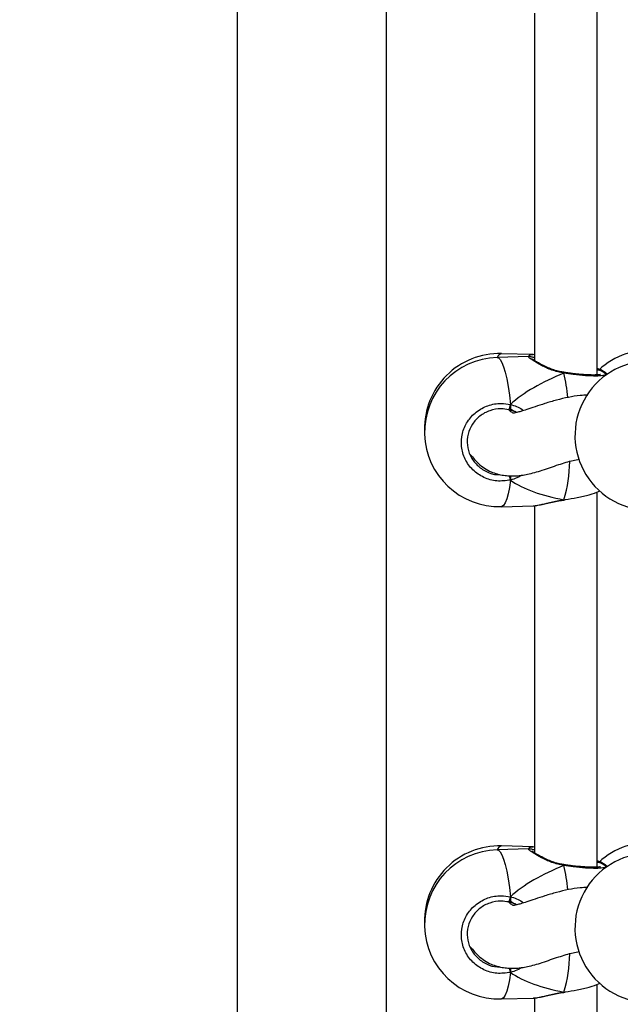
# Model space of a CAD drawing. Units: millimetres. Extents: x 6388 to 10517, y 399 to 6118.
# Drawn here: x 8290 to 8305, y 4186 to 4211 of the extents above; entities that cross this region are included whole.
import ezdxf

# ---------------------------------------------------------------- set-up
doc = ezdxf.new("R2010")
doc.units = ezdxf.units.MM
doc.header["$LTSCALE"] = 100
doc.header["$PDSIZE"] = -1
doc.layers.add('VP-EQ', color=219, linetype='Continuous')
doc.dimstyles.new('Strefa', dxfattribs={"dimtxt": 14, "dimasz": 20, "dimexe": 20, "dimexo": 50, "dimgap": 20, "dimtad": 0, "dimdec": 0, "dimzin": 0, "dimdsep": 46, "dimtxsty": 'Standard', "dimcen": 0.09, "dimadec": 0, "dimazin": 0, "dimtfac": 1, "dimtdec": 4, "dimtofl": 0, "dimtmove": 0, "dimatfit": 3, "dimfxl": 70, "dimfxlon": 1, "dimtolj": 1, "dimtzin": 0, "dimarcsym": 0})

# ---------------------------------------------------------------- blocks, each defined once
blk = doc.blocks.new('*D172')
at = {"layer": 'Defpoints', "color": 0}
for p in [(7915.595, 5628.554), (8311.046, 3570.681), (10392.752, 3570.681)]:
    blk.add_point(p, dxfattribs=at)
at = {"layer": 'VP-EQ', "color": 0, "lineweight": -2}
for p, q in [((10322.752, 5628.554), (10412.752, 5628.554)), ((10392.752, 5608.554), (10392.752, 4622.874)), ((10392.752, 3590.681), (10392.752, 4533.874)), ((10322.752, 3570.681), (10412.752, 3570.681))]:
    blk.add_line(p, q, dxfattribs=at)
at = {"layer": 'VP-EQ', "color": 0}
for points in [[(10396.085, 5608.554), (10389.418, 5608.554), (10392.752, 5628.554)], [(10389.418, 3590.681), (10396.085, 3590.681), (10392.752, 3570.681)]]:
    blk.add_solid(points, dxfattribs=at)
at = {"layer": 'VP-EQ', "color": 0, "insert": (10392.752, 4578.374), "char_height": 14, "attachment_point": 5, "rotation": 90}
blk.add_mtext('\\A1;2065', dxfattribs=at)
blk = doc.blocks.new('*D173')
at = {"layer": 'Defpoints', "color": 0}
for p in [(7845.416, 5800.281), (8334.156, 3370.681), (10497.319, 3370.681)]:
    blk.add_point(p, dxfattribs=at)
at = {"layer": 'VP-EQ', "color": 0, "lineweight": -2}
for p, q in [((10427.319, 5800.281), (10517.319, 5800.281)), ((10497.319, 5780.281), (10497.319, 4623.744)), ((10497.319, 3390.681), (10497.319, 4534.744)), ((10427.319, 3370.681), (10517.319, 3370.681))]:
    blk.add_line(p, q, dxfattribs=at)
at = {"layer": 'VP-EQ', "color": 0}
for points in [[(10500.652, 5780.281), (10493.985, 5780.281), (10497.319, 5800.281)], [(10493.985, 3390.681), (10500.652, 3390.681), (10497.319, 3370.681)]]:
    blk.add_solid(points, dxfattribs=at)
at = {"layer": 'VP-EQ', "color": 0, "insert": (10497.319, 4579.244), "char_height": 14, "attachment_point": 5, "rotation": 90}
blk.add_mtext('\\A1;2430', dxfattribs=at)
blk = doc.blocks.new('3060-1S2')
at = {"color": 7, "linetype": 'Continuous', "lineweight": 25}
for p, q in [((8295.546, 4229.258), (8295.546, 4168.395)), ((8299.346, 4168.395), (8299.346, 4229.26)), ((8304.71, 4202.069), (8304.71, 4211.62)), ((8303.11, 4211.274), (8303.11, 4202.437)), ((8303.075, 4202.586), (8302.27, 4202.609)), ((8302.967, 4202.536), (8302.162, 4202.513)), ((8303.11, 4202.582), (8303.08, 4202.585)), ((8303.868, 4202.132), (8303.861, 4202.133)), ((8303.868, 4202.132), (8303.868, 4202.132)), ((8304.96, 4202.084), (8304.883, 4202.149)), ((8304.895, 4202.12), (8304.904, 4202.108)), ((8304.952, 4202.078), (8304.898, 4202.125)), ((8302.612, 4201.133), (8302.461, 4201.183)), ((8302.499, 4201.209), (8302.499, 4201.317)), ((8302.654, 4201.111), (8302.612, 4201.133)), ((8302.499, 4199.391), (8302.499, 4199.499)), ((8304.71, 4189.536), (8304.71, 4199.087)), ((8303.862, 4198.884), (8303.866, 4198.885)), ((8303.866, 4198.886), (8303.893, 4198.889)), ((8302.27, 4198.714), (8303.075, 4198.737)), ((8303.11, 4198.741), (8303.11, 4189.904)), ((8303.075, 4190.053), (8302.27, 4190.076)), ((8302.967, 4190.003), (8302.162, 4189.98)), ((8303.11, 4190.049), (8303.08, 4190.052)), ((8303.868, 4189.599), (8303.861, 4189.6)), ((8303.868, 4189.599), (8303.868, 4189.599)), ((8304.96, 4189.551), (8304.883, 4189.616)), ((8304.895, 4189.587), (8304.904, 4189.575)), ((8304.952, 4189.545), (8304.898, 4189.591)), ((8302.612, 4188.6), (8302.461, 4188.65)), ((8302.499, 4188.676), (8302.499, 4188.784)), ((8302.654, 4188.577), (8302.612, 4188.6)), ((8302.499, 4186.858), (8302.499, 4186.966)), ((8304.71, 4177.003), (8304.71, 4186.554)), ((8303.862, 4186.351), (8303.866, 4186.352)), ((8303.866, 4186.353), (8303.893, 4186.356)), ((8302.27, 4186.181), (8303.075, 4186.204)), ((8303.11, 4186.208), (8303.11, 4177.371))]:
    blk.add_line(p, q, dxfattribs=at)
at = {"color": 8, "linetype": 'Continuous', "lineweight": 25}
for p, q in [((8303.863, 4198.891), (8303.894, 4198.896)), ((8303.863, 4186.358), (8303.894, 4186.363))]:
    blk.add_line(p, q, dxfattribs=at)
at = {"color": 8, "linetype": 'Continuous', "lineweight": 25, "flags": 128}
for points in [[(8302.162, 4202.513), (8302.193, 4202.505), (8302.239, 4202.463), (8302.284, 4202.387), (8302.327, 4202.277), (8302.369, 4202.135), (8302.407, 4201.965), (8302.442, 4201.77), (8302.473, 4201.552), (8302.499, 4201.317)], [(8302.499, 4199.391), (8302.473, 4199.204), (8302.442, 4199.042), (8302.407, 4198.911), (8302.369, 4198.812), (8302.327, 4198.746), (8302.284, 4198.716), (8302.27, 4198.714)], [(8303.863, 4198.891), (8303.865, 4198.885), (8303.866, 4198.885)], [(8302.162, 4189.98), (8302.193, 4189.972), (8302.239, 4189.93), (8302.284, 4189.854), (8302.327, 4189.744), (8302.369, 4189.602), (8302.407, 4189.432), (8302.442, 4189.236), (8302.473, 4189.019), (8302.499, 4188.784)], [(8302.499, 4186.858), (8302.473, 4186.67), (8302.442, 4186.509), (8302.407, 4186.378), (8302.369, 4186.279), (8302.327, 4186.213), (8302.284, 4186.183), (8302.27, 4186.181)], [(8303.863, 4186.358), (8303.865, 4186.352), (8303.866, 4186.352)]]:
    blk.add_lwpolyline(points, dxfattribs=at)
at = {"color": 7, "linetype": 'Continuous', "lineweight": 25}
for centre, radius, start, end in [((8302.216, 4200.71), 1.9, 88.3678, 181.4557), ((8306.043, 4200.801), 1.9, 84.6696, 132.6914), ((8302.216, 4200.614), 1.9, 91.6322, 271.6322), ((8306.043, 4200.523), 1.9, 95.3304, 275.3304), ((8302.054, 4201.37), 0.448, 335.3273, 353.1631), ((8302.216, 4188.177), 1.9, 88.3678, 181.4557), ((8306.043, 4188.268), 1.9, 84.6696, 132.6914), ((8302.216, 4188.08), 1.9, 91.6322, 271.6322), ((8306.043, 4187.99), 1.9, 95.3304, 275.3304), ((8302.054, 4188.837), 0.448, 335.3273, 353.1631)]:
    blk.add_arc(centre, radius, start, end, dxfattribs=at)
at = {"color": 8, "linetype": 'Continuous', "lineweight": 25}
for centre, radius, start, end in [((8302.303, 4202.466), 0.147, 102.8262, 161.3948), ((8303.933, 4202.104), 0.0704, 156.4923, 175.4047), ((8298.198, 4200.876), 5.798, 6.1336, 12.2827), ((8300.395, 4199.919), 3.617, 343.5013, 359.1061), ((8318.45, 4203.257), 16.413, 193.2295, 193.6213), ((8302.303, 4189.933), 0.147, 102.8262, 161.3948), ((8303.933, 4189.571), 0.0704, 156.4923, 175.4047), ((8298.198, 4188.343), 5.798, 6.1336, 12.2827), ((8300.395, 4187.385), 3.617, 343.5013, 359.1061), ((8318.45, 4190.723), 16.413, 193.2295, 193.6213)]:
    blk.add_arc(centre, radius, start, end, dxfattribs=at)
at = {"color": 7, "linetype": 'Continuous', "lineweight": 25}
for centre, start_param, end_param in [((8305.893, 4200.718), 2.045678, 2.538118), ((8305.893, 4200.718), 2.045678, 2.538118), ((8305.893, 4200.718), 3.616474, 4.108915), ((8305.893, 4200.718), 3.616474, 4.108915), ((8305.893, 4188.185), 2.045678, 2.538118), ((8305.893, 4188.185), 2.045678, 2.538118), ((8305.893, 4188.185), 3.616474, 4.108915), ((8305.893, 4188.185), 3.616474, 4.108915)]:
    blk.add_ellipse(centre, major_axis=(3.947, 0.544), ratio=0.467113, start_param=start_param, end_param=end_param, dxfattribs=at)
at = {"color": 8, "linetype": 'Continuous', "lineweight": 25}
for points, knots in [([(8303.863, 4202.109), (8303.757, 4202.134), (8303.544, 4202.183), (8303.271, 4202.316), (8303.066, 4202.439), (8302.953, 4202.522), (8302.962, 4202.531), (8302.967, 4202.535)], [0, 0, 0, 0, 0.197044, 0.396617, 0.613397, 0.818213, 1, 1, 1, 1]), ([(8302.973, 4202.535), (8302.973, 4202.546), (8302.97, 4202.584), (8303.032, 4202.585), (8303.075, 4202.586)], [0, 0, 0, 0, 0.300711, 1, 1, 1, 1]), ([(8304.904, 4202.108), (8304.913, 4202.099), (8304.94, 4202.072), (8304.863, 4202.047), (8304.689, 4202.035), (8304.422, 4202.045), (8304.132, 4202.072), (8303.941, 4202.099), (8303.863, 4202.109)], [0, 0, 0, 0, 0.09768, 0.287272, 0.477961, 0.670791, 0.86569, 1, 1, 1, 1]), ([(8302.499, 4201.317), (8302.607, 4201.286), (8302.729, 4201.252), (8302.817, 4201.168), (8302.827, 4201.158)], [0, 0, 0, 0, 0.890176, 1, 1, 1, 1]), ([(8302.785, 4199.513), (8302.758, 4199.496), (8302.683, 4199.45), (8302.584, 4199.414), (8302.513, 4199.395), (8302.499, 4199.391)], [0, 0, 0, 0, 0.3046766, 0.8581401, 1, 1, 1, 1]), ([(8303.863, 4189.576), (8303.757, 4189.601), (8303.544, 4189.65), (8303.271, 4189.783), (8303.066, 4189.906), (8302.953, 4189.989), (8302.962, 4189.998), (8302.967, 4190.002)], [0, 0, 0, 0, 0.197045, 0.396615, 0.613396, 0.818212, 1, 1, 1, 1]), ([(8302.973, 4190.002), (8302.973, 4190.013), (8302.97, 4190.051), (8303.032, 4190.052), (8303.075, 4190.053)], [0, 0, 0, 0, 0.3007036, 1, 1, 1, 1]), ([(8304.904, 4189.575), (8304.913, 4189.566), (8304.94, 4189.539), (8304.863, 4189.514), (8304.689, 4189.502), (8304.422, 4189.512), (8304.132, 4189.539), (8303.941, 4189.566), (8303.863, 4189.576)], [0, 0, 0, 0, 0.09768, 0.287272, 0.477961, 0.670792, 0.86569, 1, 1, 1, 1]), ([(8302.499, 4188.784), (8302.607, 4188.753), (8302.729, 4188.719), (8302.817, 4188.635), (8302.827, 4188.625)], [0, 0, 0, 0, 0.8901778, 1, 1, 1, 1]), ([(8302.785, 4186.98), (8302.758, 4186.963), (8302.683, 4186.917), (8302.584, 4186.881), (8302.513, 4186.862), (8302.499, 4186.858)], [0, 0, 0, 0, 0.304671, 0.858139, 1, 1, 1, 1])]:
    blk.add_open_spline(points, degree=3, knots=knots, dxfattribs=at)
at = {"color": 7, "linetype": 'Continuous', "lineweight": 25}
for points, knots in [([(8303.11, 4202.507), (8303.107, 4202.508), (8303.071, 4202.517), (8303.035, 4202.526), (8302.998, 4202.535), (8302.976, 4202.535), (8302.967, 4202.535)], [0, 0, 0, 0, 0.0395072, 0.5511924, 0.82509, 1, 1, 1, 1]), ([(8303.862, 4202.135), (8303.825, 4202.14), (8303.737, 4202.154), (8303.601, 4202.196), (8303.457, 4202.251), (8303.323, 4202.314), (8303.212, 4202.373), (8303.127, 4202.425), (8303.073, 4202.46), (8303.045, 4202.482), (8303.042, 4202.485), (8303.041, 4202.486)], [0, 0, 0, 0, 0.0866934, 0.209323, 0.3402242, 0.4765749, 0.6150803, 0.7362386, 0.8503916, 0.9451221, 1, 1, 1, 1]), ([(8303.863, 4202.109), (8303.862, 4202.116), (8303.862, 4202.128), (8303.861, 4202.135), (8303.861, 4202.133), (8303.861, 4202.132)], [0, 0, 0, 0, 0.483212, 0.9665718, 1, 1, 1, 1]), ([(8303.861, 4202.132), (8303.861, 4202.132), (8303.862, 4202.131), (8303.862, 4202.12), (8303.863, 4202.111), (8303.863, 4202.109)], [0, 0, 0, 0, 0.4203346, 0.8848427, 1, 1, 1, 1]), ([(8304.795, 4202.081), (8304.796, 4202.081), (8304.799, 4202.083), (8304.785, 4202.076), (8304.75, 4202.072), (8304.684, 4202.066), (8304.588, 4202.065), (8304.465, 4202.069), (8304.321, 4202.079), (8304.161, 4202.094), (8304.007, 4202.112), (8303.909, 4202.126), (8303.868, 4202.132)], [0, 0, 0, 0, 0.005807, 0.076506, 0.166394, 0.273288, 0.391807, 0.51722, 0.645244, 0.775006, 0.906138, 1, 1, 1, 1]), ([(8304.71, 4202.236), (8304.722, 4202.232), (8304.815, 4202.201), (8304.887, 4202.159), (8304.897, 4202.129), (8304.9, 4202.122)], [0, 0, 0, 0, 0.102737, 0.784401, 1, 1, 1, 1]), ([(8304.71, 4202.205), (8304.72, 4202.202), (8304.812, 4202.176), (8304.851, 4202.153), (8304.886, 4202.132)], [0, 0, 0, 0, 0.114636, 1, 1, 1, 1]), ([(8302.499, 4199.391), (8302.385, 4199.376), (8302.155, 4199.344), (8301.817, 4199.443), (8301.532, 4199.638), (8301.33, 4199.917), (8301.237, 4200.244), (8301.259, 4200.579), (8301.392, 4200.888), (8301.621, 4201.139), (8301.923, 4201.302), (8302.231, 4201.359), (8302.421, 4201.329), (8302.499, 4201.317)], [0, 0, 0, 0, 0.094785, 0.1895673, 0.2843164, 0.3783778, 0.4713567, 0.5633812, 0.6551245, 0.7473944, 0.8407007, 0.9350097, 1, 1, 1, 1]), ([(8304.469, 4201.556), (8304.405, 4201.553), (8304.232, 4201.543), (8303.967, 4201.498), (8303.665, 4201.428), (8303.38, 4201.342), (8303.128, 4201.258), (8302.923, 4201.188), (8302.768, 4201.139), (8302.66, 4201.111), (8302.606, 4201.1), (8302.584, 4201.095), (8302.595, 4201.087), (8302.551, 4201.101), (8302.496, 4201.14), (8302.457, 4201.179), (8302.452, 4201.184)], [0, 0, 0, 0, 0.051712, 0.137926, 0.233028, 0.333669, 0.425635, 0.514729, 0.591767, 0.657321, 0.722178, 0.777519, 0.837186, 0.905914, 0.987268, 1, 1, 1, 1]), ([(8302.461, 4201.183), (8302.395, 4201.194), (8302.233, 4201.219), (8301.971, 4201.172), (8301.715, 4201.034), (8301.52, 4200.823), (8301.407, 4200.561), (8301.388, 4200.276), (8301.468, 4200), (8301.639, 4199.761), (8301.882, 4199.6), (8302.089, 4199.524), (8302.203, 4199.534), (8302.22, 4199.536)], [0, 0, 0, 0, 0.070595, 0.173047, 0.274368, 0.374482, 0.473932, 0.573646, 0.674409, 0.776436, 0.879296, 0.982254, 1, 1, 1, 1]), ([(8302.499, 4201.209), (8302.5, 4201.218), (8302.502, 4201.237), (8302.502, 4201.272), (8302.501, 4201.299), (8302.499, 4201.313), (8302.499, 4201.317)], [0, 0, 0, 0, 0.299215, 0.598023, 0.906218, 1, 1, 1, 1]), ([(8302.499, 4201.317), (8302.5, 4201.305), (8302.502, 4201.282), (8302.502, 4201.245), (8302.5, 4201.221), (8302.499, 4201.211), (8302.499, 4201.209)], [0, 0, 0, 0, 0.315789, 0.631944, 0.943361, 1, 1, 1, 1]), ([(8302.612, 4201.133), (8302.581, 4201.147), (8302.54, 4201.166), (8302.508, 4201.2), (8302.499, 4201.209)], [0, 0, 0, 0, 0.737131, 1, 1, 1, 1]), ([(8302.499, 4201.209), (8302.517, 4201.192), (8302.551, 4201.159), (8302.592, 4201.141), (8302.612, 4201.133)], [0, 0, 0, 0, 0.538595, 1, 1, 1, 1]), ([(8301.469, 4200.054), (8301.489, 4200.032), (8301.544, 4199.972), (8301.646, 4199.85), (8301.791, 4199.721), (8301.95, 4199.622), (8302.11, 4199.559), (8302.276, 4199.518), (8302.431, 4199.5), (8302.553, 4199.496), (8302.674, 4199.5), (8302.797, 4199.513), (8302.948, 4199.539), (8303.122, 4199.583), (8303.316, 4199.644), (8303.518, 4199.713), (8303.722, 4199.782), (8303.913, 4199.843), (8304.089, 4199.891), (8304.201, 4199.914), (8304.254, 4199.925)], [0, 0, 0, 0, 0.050281, 0.135308, 0.213099, 0.281518, 0.332979, 0.375633, 0.41125, 0.441005, 0.465372, 0.503669, 0.554957, 0.619082, 0.68697, 0.760795, 0.829422, 0.892233, 0.949343, 1, 1, 1, 1]), ([(8302.499, 4199.391), (8302.5, 4199.401), (8302.502, 4199.421), (8302.502, 4199.458), (8302.5, 4199.484), (8302.499, 4199.497), (8302.499, 4199.499)], [0, 0, 0, 0, 0.315868, 0.631851, 0.943237, 1, 1, 1, 1]), ([(8302.499, 4199.499), (8302.5, 4199.488), (8302.502, 4199.466), (8302.502, 4199.431), (8302.501, 4199.406), (8302.499, 4199.394), (8302.499, 4199.391)], [0, 0, 0, 0, 0.299239, 0.597872, 0.906168, 1, 1, 1, 1]), ([(8303.894, 4198.896), (8303.998, 4198.912), (8304.217, 4198.944), (8304.513, 4199.017), (8304.715, 4199.08), (8304.772, 4199.114), (8304.784, 4199.121)], [0, 0, 0, 0, 0.285583, 0.600748, 0.915784, 1, 1, 1, 1]), ([(8303.075, 4198.737), (8303.075, 4198.737), (8303.108, 4198.73), (8303.249, 4198.762), (8303.448, 4198.809), (8303.649, 4198.856), (8303.775, 4198.879), (8303.848, 4198.889), (8303.863, 4198.891)], [0, 0, 0, 0, 0.003078, 0.297078, 0.615106, 0.782849, 0.956305, 1, 1, 1, 1]), ([(8303.085, 4198.739), (8303.113, 4198.741), (8303.177, 4198.745), (8303.299, 4198.77), (8303.446, 4198.804), (8303.606, 4198.84), (8303.746, 4198.869), (8303.833, 4198.88), (8303.862, 4198.883)], [0, 0, 0, 0, 0.15139, 0.351992, 0.543429, 0.730709, 0.91079, 1, 1, 1, 1]), ([(8303.862, 4198.885), (8303.862, 4198.885), (8303.862, 4198.886), (8303.863, 4198.89), (8303.863, 4198.891)], [0, 0, 0, 0, 0.7809516, 1, 1, 1, 1]), ([(8303.862, 4198.887), (8303.862, 4198.886), (8303.862, 4198.884), (8303.862, 4198.885), (8303.862, 4198.885)], [0, 0, 0, 0, 0.6658724, 1, 1, 1, 1]), ([(8303.11, 4189.974), (8303.107, 4189.975), (8303.071, 4189.984), (8303.035, 4189.993), (8302.998, 4190.002), (8302.976, 4190.002), (8302.967, 4190.002)], [0, 0, 0, 0, 0.039507, 0.551222, 0.82512, 1, 1, 1, 1]), ([(8303.862, 4189.601), (8303.825, 4189.607), (8303.737, 4189.621), (8303.601, 4189.663), (8303.457, 4189.718), (8303.323, 4189.781), (8303.212, 4189.84), (8303.127, 4189.891), (8303.073, 4189.927), (8303.045, 4189.949), (8303.042, 4189.952), (8303.041, 4189.953)], [0, 0, 0, 0, 0.086694, 0.209326, 0.340224, 0.476581, 0.615087, 0.736238, 0.8504, 0.945122, 1, 1, 1, 1]), ([(8303.863, 4189.576), (8303.862, 4189.583), (8303.862, 4189.595), (8303.861, 4189.601), (8303.861, 4189.6), (8303.861, 4189.599)], [0, 0, 0, 0, 0.4831915, 0.9666133, 1, 1, 1, 1]), ([(8303.861, 4189.599), (8303.861, 4189.599), (8303.862, 4189.598), (8303.862, 4189.587), (8303.863, 4189.578), (8303.863, 4189.576)], [0, 0, 0, 0, 0.420493, 0.884844, 1, 1, 1, 1]), ([(8304.795, 4189.548), (8304.796, 4189.548), (8304.799, 4189.55), (8304.785, 4189.543), (8304.75, 4189.538), (8304.684, 4189.533), (8304.588, 4189.532), (8304.465, 4189.536), (8304.321, 4189.546), (8304.161, 4189.561), (8304.007, 4189.579), (8303.909, 4189.593), (8303.868, 4189.599)], [0, 0, 0, 0, 0.005816, 0.076515, 0.166402, 0.273296, 0.391814, 0.517227, 0.64525, 0.775012, 0.906141, 1, 1, 1, 1]), ([(8304.71, 4189.703), (8304.722, 4189.699), (8304.815, 4189.668), (8304.887, 4189.626), (8304.897, 4189.596), (8304.9, 4189.589)], [0, 0, 0, 0, 0.102735, 0.784405, 1, 1, 1, 1]), ([(8304.71, 4189.672), (8304.72, 4189.669), (8304.812, 4189.643), (8304.851, 4189.62), (8304.886, 4189.599)], [0, 0, 0, 0, 0.114633, 1, 1, 1, 1]), ([(8302.499, 4186.858), (8302.385, 4186.843), (8302.155, 4186.811), (8301.817, 4186.91), (8301.532, 4187.105), (8301.33, 4187.384), (8301.237, 4187.71), (8301.259, 4188.046), (8301.392, 4188.355), (8301.621, 4188.606), (8301.923, 4188.769), (8302.231, 4188.826), (8302.421, 4188.796), (8302.499, 4188.784)], [0, 0, 0, 0, 0.094785, 0.189567, 0.284316, 0.378378, 0.471357, 0.563381, 0.655125, 0.747395, 0.840701, 0.93501, 1, 1, 1, 1]), ([(8304.469, 4189.023), (8304.405, 4189.02), (8304.232, 4189.01), (8303.967, 4188.965), (8303.665, 4188.894), (8303.38, 4188.809), (8303.128, 4188.724), (8302.923, 4188.655), (8302.768, 4188.606), (8302.66, 4188.578), (8302.606, 4188.567), (8302.584, 4188.562), (8302.595, 4188.554), (8302.551, 4188.568), (8302.496, 4188.607), (8302.457, 4188.646), (8302.452, 4188.651)], [0, 0, 0, 0, 0.051712, 0.137927, 0.233028, 0.333669, 0.425636, 0.514729, 0.591767, 0.657321, 0.722178, 0.77752, 0.837186, 0.905916, 0.987268, 1, 1, 1, 1]), ([(8302.461, 4188.65), (8302.395, 4188.661), (8302.233, 4188.686), (8301.971, 4188.639), (8301.715, 4188.501), (8301.52, 4188.289), (8301.407, 4188.028), (8301.388, 4187.743), (8301.468, 4187.467), (8301.639, 4187.228), (8301.882, 4187.067), (8302.089, 4186.991), (8302.203, 4187.001), (8302.22, 4187.003)], [0, 0, 0, 0, 0.070595, 0.173047, 0.274368, 0.374482, 0.473932, 0.573646, 0.674409, 0.776436, 0.879296, 0.982254, 1, 1, 1, 1]), ([(8302.499, 4188.676), (8302.5, 4188.685), (8302.502, 4188.704), (8302.502, 4188.739), (8302.501, 4188.766), (8302.499, 4188.78), (8302.499, 4188.784)], [0, 0, 0, 0, 0.299171, 0.597989, 0.906182, 1, 1, 1, 1]), ([(8302.499, 4188.784), (8302.5, 4188.772), (8302.502, 4188.749), (8302.502, 4188.712), (8302.5, 4188.688), (8302.499, 4188.678), (8302.499, 4188.676)], [0, 0, 0, 0, 0.315804, 0.631952, 0.943362, 1, 1, 1, 1]), ([(8302.612, 4188.6), (8302.581, 4188.614), (8302.54, 4188.633), (8302.508, 4188.667), (8302.499, 4188.676)], [0, 0, 0, 0, 0.737093, 1, 1, 1, 1]), ([(8302.499, 4188.676), (8302.517, 4188.659), (8302.551, 4188.626), (8302.592, 4188.608), (8302.612, 4188.6)], [0, 0, 0, 0, 0.538595, 1, 1, 1, 1]), ([(8301.469, 4187.521), (8301.489, 4187.498), (8301.544, 4187.439), (8301.646, 4187.317), (8301.791, 4187.188), (8301.95, 4187.089), (8302.11, 4187.026), (8302.276, 4186.985), (8302.431, 4186.967), (8302.553, 4186.963), (8302.674, 4186.967), (8302.797, 4186.98), (8302.948, 4187.006), (8303.122, 4187.05), (8303.316, 4187.111), (8303.518, 4187.18), (8303.722, 4187.249), (8303.913, 4187.309), (8304.089, 4187.358), (8304.201, 4187.381), (8304.254, 4187.392)], [0, 0, 0, 0, 0.050281, 0.135308, 0.213099, 0.281518, 0.332979, 0.375633, 0.41125, 0.441005, 0.465371, 0.503668, 0.554956, 0.619082, 0.686969, 0.760794, 0.82942, 0.892233, 0.949343, 1, 1, 1, 1]), ([(8302.499, 4186.858), (8302.5, 4186.868), (8302.502, 4186.888), (8302.502, 4186.925), (8302.5, 4186.951), (8302.499, 4186.964), (8302.499, 4186.966)], [0, 0, 0, 0, 0.315815, 0.631816, 0.943201, 1, 1, 1, 1]), ([(8302.499, 4186.966), (8302.5, 4186.955), (8302.502, 4186.933), (8302.502, 4186.898), (8302.501, 4186.873), (8302.499, 4186.861), (8302.499, 4186.858)], [0, 0, 0, 0, 0.299255, 0.597881, 0.90617, 1, 1, 1, 1]), ([(8303.894, 4186.363), (8303.998, 4186.379), (8304.217, 4186.411), (8304.513, 4186.484), (8304.715, 4186.547), (8304.772, 4186.581), (8304.784, 4186.588)], [0, 0, 0, 0, 0.285583, 0.600749, 0.915793, 1, 1, 1, 1]), ([(8303.075, 4186.204), (8303.075, 4186.204), (8303.108, 4186.197), (8303.249, 4186.229), (8303.448, 4186.276), (8303.649, 4186.323), (8303.775, 4186.346), (8303.848, 4186.356), (8303.863, 4186.358)], [0, 0, 0, 0, 0.003078, 0.297078, 0.615101, 0.782849, 0.956305, 1, 1, 1, 1]), ([(8303.085, 4186.206), (8303.113, 4186.208), (8303.177, 4186.212), (8303.299, 4186.237), (8303.446, 4186.271), (8303.606, 4186.307), (8303.746, 4186.336), (8303.833, 4186.347), (8303.862, 4186.35)], [0, 0, 0, 0, 0.151389, 0.351999, 0.543428, 0.730707, 0.91079, 1, 1, 1, 1]), ([(8303.862, 4186.352), (8303.862, 4186.352), (8303.862, 4186.353), (8303.863, 4186.357), (8303.863, 4186.358)], [0, 0, 0, 0, 0.7809516, 1, 1, 1, 1]), ([(8303.862, 4186.354), (8303.862, 4186.353), (8303.862, 4186.351), (8303.862, 4186.352), (8303.862, 4186.352)], [0, 0, 0, 0, 0.6658724, 1, 1, 1, 1])]:
    blk.add_open_spline(points, degree=3, knots=knots, dxfattribs=at)
blk = doc.blocks.new('3060-1S2__2d__')
at = {"layer": 'VP-EQ', "color": 0}
blk.add_blockref('3060-1S2', (0, 0), dxfattribs=at)

msp = doc.modelspace()

# ---------------------------------------------------------------- block references
at = {"layer": 'VP-EQ', "color": 0}
msp.add_blockref('3060-1S2__2d__', (0, 0), dxfattribs=at)

# ---------------------------------------------------------------- dimensions: what is measured, and where the dimension line sits
dim = msp.add_linear_dim(base=(10497.319, 3370.681), p1=(7845.416, 5800.281), p2=(8334.156, 3370.681), angle=90, dimstyle='Strefa', dxfattribs=at)
dim.commit()
dim.dimension.update_dxf_attribs({"geometry": '*D173', "text_midpoint": (10497.319, 4579.244), "dimtype": 160})
dim = msp.add_linear_dim(base=(10392.752, 3570.681), p1=(7915.595, 5628.554), p2=(8311.046, 3570.681), angle=90, text='2065', dimstyle='Strefa', dxfattribs=at)
dim.commit()
dim.dimension.update_dxf_attribs({"geometry": '*D172', "text_midpoint": (10392.752, 4578.374), "dimtype": 160})

doc.saveas('drawing.dxf')
